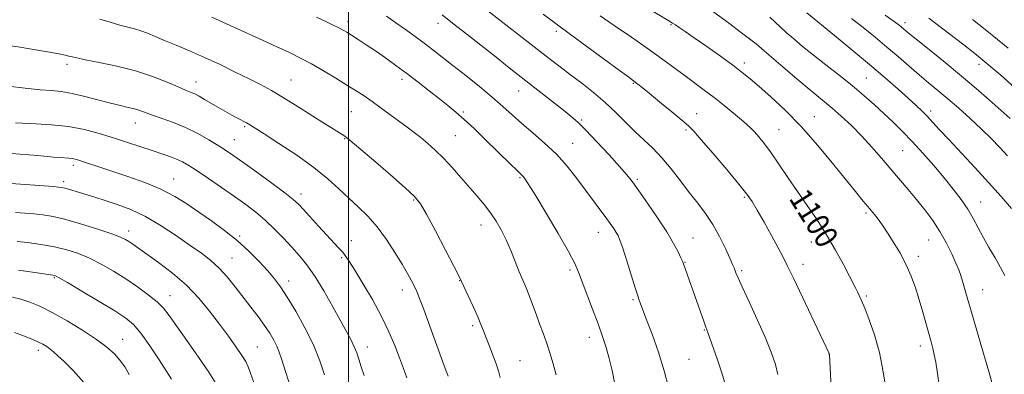
# Model space of a CAD drawing. Extents: x 2162300 to 2165200, y 307300 to 310200.
# Drawn here: x 2163385 to 2163730, y 308734 to 308858 of the extents above; entities that cross this region are included whole.
import ezdxf
from ezdxf.enums import TextEntityAlignment as Align

# ---------------------------------------------------------------- set-up
doc = ezdxf.new("R2010")
doc.units = 0
doc.header["$MEASUREMENT"] = 0
for name, color, linetype, lineweight in [('CONTOUR INDEX', 41, 'Continuous', 13), ('CONTOUR INDEX LABEL', 244, 'Continuous', 0), ('CONTOUR INTERMEDIATE', 44, 'Continuous', 0), ('GRID LINE', 7, 'Continuous', 0), ('SPOT ELEVATION DTM', 2, 'Continuous', 13)]:
    doc.layers.add(name, color=color, linetype=linetype, lineweight=lineweight)
doc.styles.add('Style-WORKING', font='WORKING.shx')

msp = doc.modelspace()

# ---------------------------------------------------------------- linework, layer by layer
at = {"layer": 'CONTOUR INDEX', "flags": 128}
for points, elevation in [([(2163593.274, 308730.706), (2163592.353, 308735.535), (2163591.354, 308739.719), (2163590.277, 308743.535), (2163589.018, 308747.4079), (2163587.453, 308751.802), (2163585.537, 308756.957), (2163580.63, 308769.948), (2163579.283, 308772.954), (2163577.044, 308777.15), (2163573.45, 308783.42), (2163569.272, 308790.516), (2163565.589, 308796.658), (2163563.22, 308800.499), (2163561.941, 308802.44), (2163561.266, 308803.317), (2163560.74, 308803.883), (2163558.829, 308805.695), (2163556.907, 308807.545), (2163547.607, 308816.605), (2163543.957, 308820.119), (2163540.545, 308823.309), (2163537.587, 308825.924), (2163534.807, 308828.228), (2163531.807, 308830.608), (2163528.296, 308833.353), (2163524.423, 308836.346), (2163520.444, 308839.367), (2163516.58, 308842.233), (2163512.892, 308844.89), (2163509.408, 308847.321), (2163506.176, 308849.495), (2163503.338, 308851.348), (2163501.059, 308852.804), (2163499.406, 308853.838), (2163498.054, 308854.63), (2163496.584, 308855.411), (2163494.627, 308856.377), (2163492.036, 308857.596), (2163488.719, 308859.098)], 1110), ([(2163688.417, 308728.577), (2163687.418, 308735.0399), (2163686.048, 308741.818), (2163684.325, 308748.0209), (2163682.506, 308753.272), (2163680.906, 308757.325), (2163679.761, 308760.051), (2163678.98, 308761.793), (2163678.39, 308763.011), (2163677.802, 308764.181), (2163675.561, 308768.531), (2163673.429, 308772.613), (2163670.685, 308777.653), (2163667.539, 308783.028), (2163664.183, 308788.235), (2163660.735, 308793.254), (2163657.296, 308798.187), (2163653.967, 308803.067), (2163650.858, 308807.657), (2163648.079, 308811.649), (2163645.719, 308814.811), (2163643.774, 308817.207), (2163642.22, 308818.978), (2163640.958, 308820.309), (2163639.606, 308821.582), (2163637.711, 308823.226), (2163634.962, 308825.538), (2163631.62, 308828.277), (2163628.091, 308831.07), (2163624.687, 308833.637), (2163617.949, 308838.546), (2163610.119, 308844.332), (2163605.092, 308847.941), (2163599.142, 308852.082), (2163593.136, 308856.194), (2163588.176, 308859.574)], 1100), ([(2163730.977, 308810.605), (2163728.232, 308813.561), (2163725.182, 308816.708), (2163721.735, 308820.083), (2163717.872, 308823.672), (2163713.848, 308827.264), (2163709.989, 308830.6), (2163706.523, 308833.51), (2163703.283, 308836.192), (2163700.007, 308838.934), (2163696.482, 308841.959), (2163692.701, 308845.231), (2163688.711, 308848.648), (2163684.568, 308852.105), (2163680.379, 308855.481), (2163676.263, 308858.655)], 1090), ([(2163505.477, 308733.759), (2163504.454, 308736.843), (2163503.614, 308739.435), (2163502.846, 308741.692), (2163501.992, 308743.825), (2163500.891, 308746.089), (2163499.367, 308748.9), (2163494.439, 308757.765), (2163491.267, 308763.329), (2163488.1361, 308768.463), (2163485.346, 308772.472), (2163482.7499, 308775.671), (2163480.089, 308778.627), (2163477.167, 308781.7729), (2163474.033, 308785.007), (2163470.798, 308788.09), (2163467.516, 308790.87), (2163464.006, 308793.536), (2163460.029, 308796.364), (2163455.4951, 308799.507), (2163450.909, 308802.639), (2163446.923, 308805.315), (2163443.99, 308807.21), (2163441.7699, 308808.492), (2163439.721, 308809.45), (2163437.375, 308810.342), (2163434.547, 308811.302), (2163431.125, 308812.432), (2163422.478, 308815.329), (2163417.622, 308816.911), (2163412.632, 308818.435), (2163407.422, 308819.777), (2163401.844, 308820.816), (2163395.918, 308821.468), (2163390.325, 308821.819), (2163383.258, 308822.108)], 1120), ([(2163437.969, 308732.449), (2163433.601, 308739.2161), (2163430.343, 308744.146), (2163427.225, 308748.563), (2163424.656, 308751.597), (2163421.94, 308753.86), (2163418.104, 308756.327), (2163412.596, 308759.663), (2163406.537, 308763.278), (2163401.4699, 308766.268), (2163398.537, 308767.963), (2163397.274, 308768.636), (2163396.816, 308768.7919), (2163396.35, 308768.869), (2163389.197, 308769.937), (2163384.267, 308770.594)], 1130)]:
    msp.add_lwpolyline(points, dxfattribs=dict(at, elevation=elevation))
at = {"layer": 'CONTOUR INTERMEDIATE', "flags": 128}
for points, elevation in [([(2163706.88, 308731.214), (2163706.282, 308735.25), (2163705.777, 308738.413), (2163705.298, 308740.977), (2163704.775, 308743.237), (2163704.15, 308745.567), (2163701.23, 308755.957), (2163699.983, 308760.221), (2163698.665, 308764.422), (2163697.169, 308768.553), (2163695.356, 308772.672), (2163693.171, 308776.768), (2163690.887, 308780.566), (2163688.861, 308783.722), (2163687.352, 308786.002), (2163686.236, 308787.612), (2163685.293, 308788.8669), (2163684.328, 308790.054), (2163681.966, 308792.827), (2163680.366, 308794.736), (2163678.092, 308797.51), (2163670.054, 308807.476), (2163664.485, 308814.195), (2163658.631, 308820.834), (2163653.041, 308826.57), (2163648.051, 308831.244), (2163643.941, 308834.864), (2163640.807, 308837.542), (2163638, 308839.81), (2163634.683, 308842.303), (2163630.313, 308845.448), (2163625.507, 308848.841), (2163621.175, 308851.867), (2163618.019, 308854.054), (2163615.919, 308855.489), (2163614.548, 308856.402), (2163613.479, 308857.076), (2163611.901, 308858.021), (2163587.0871, 308872.767)], 1098), ([(2163650.475, 308734.081), (2163649.593, 308737.641), (2163648.133, 308741.915), (2163646.01, 308747.141), (2163643.256, 308753.329), (2163640.37, 308759.57), (2163637.965, 308764.729), (2163636.494, 308767.976), (2163635.76, 308769.709), (2163635.103, 308771.417), (2163634.59, 308772.6201), (2163633.64, 308774.765), (2163632.088, 308778.174), (2163630.039, 308782.359), (2163627.662, 308786.627), (2163625.099, 308790.464), (2163622.361, 308794.061), (2163619.428, 308797.7841), (2163616.303, 308801.875), (2163613.068, 308806.06), (2163609.827, 308809.942), (2163606.657, 308813.247), (2163603.524, 308816.201), (2163600.367, 308819.153), (2163593.679, 308825.8), (2163589.942, 308829.293), (2163585.871, 308832.719), (2163581.7, 308835.9801), (2163577.732, 308838.987), (2163574.1089, 308841.75), (2163570.319, 308844.676), (2163545.6, 308863.825)], 1104), ([(2163631.893, 308731.154), (2163630.66, 308735.033), (2163629.25, 308739.198), (2163625.893, 308748.846), (2163625.199, 308750.692), (2163624.58, 308752.3979), (2163617.385, 308772.79), (2163617.004, 308773.761), (2163616.461, 308774.982), (2163615.5011, 308777), (2163613.925, 308779.976), (2163611.543, 308783.974), (2163608.316, 308788.8991), (2163604.804, 308794.005), (2163601.713, 308798.387), (2163599.489, 308801.462), (2163597.5329, 308803.949), (2163594.984, 308806.888), (2163591.277, 308810.979), (2163587.043, 308815.547), (2163583.2081, 308819.574), (2163580.404, 308822.351), (2163578.0681, 308824.408), (2163575.343, 308826.584), (2163556.325, 308841.404), (2163552.254, 308844.61), (2163541.472, 308853.139), (2163536.468, 308857.06), (2163532.741, 308859.906)], 1106), ([(2163669.137, 308729.372), (2163668.546, 308741.075), (2163668.526, 308741.261), (2163668.47, 308741.421), (2163655.928, 308767.819), (2163653.779, 308772.287), (2163652.237, 308775.357), (2163650.566, 308778.48), (2163648.248, 308782.697), (2163645.626, 308787.403), (2163643.259, 308791.583), (2163641.468, 308794.589), (2163639.616, 308797.24), (2163636.829, 308800.72), (2163632.582, 308805.78), (2163627.766, 308811.426), (2163623.6231, 308816.226), (2163620.993, 308819.188), (2163619.106, 308821.068), (2163616.793, 308823.06), (2163613.244, 308826.017), (2163609.109, 308829.44), (2163605.396, 308832.493), (2163602.878, 308834.535), (2163601.38, 308835.718), (2163600.486, 308836.393), (2163598.176, 308838.076), (2163595.001, 308840.412), (2163577.804, 308853.118), (2163568.188, 308860.144)], 1102), ([(2163725.493, 308731.346), (2163724.425, 308735.194), (2163722.595, 308741.467), (2163718.343, 308755.905), (2163716.869, 308760.994), (2163715.198, 308766.82), (2163714.6019, 308768.744), (2163713.899, 308770.684), (2163712.892, 308773.101), (2163711.426, 308776.316), (2163709.5291, 308780.102), (2163707.273, 308784.097), (2163704.731, 308787.997), (2163701.983, 308791.751), (2163699.109, 308795.367), (2163696.171, 308798.874), (2163690.045, 308805.989), (2163686.803, 308809.798), (2163683.419, 308813.7), (2163679.884, 308817.549), (2163676.233, 308821.2), (2163672.686, 308824.497), (2163669.507, 308827.284), (2163666.8089, 308829.535), (2163664.09, 308831.741), (2163660.695, 308834.528), (2163656.2481, 308838.266), (2163651.4911, 308842.322), (2163647.441, 308845.812), (2163644.781, 308848.129), (2163642.829, 308849.785), (2163640.567, 308851.571), (2163637.299, 308854.036), (2163633.628, 308856.758), (2163627.587, 308861.185)], 1096), ([(2163732.367, 308792.194), (2163728.69, 308796.4269), (2163724.3329, 308801.256), (2163719.457, 308806.523), (2163710.33, 308816.268), (2163707.136, 308819.725), (2163704.779, 308822.297), (2163702.865, 308824.348), (2163701.015, 308826.232), (2163698.892, 308828.266), (2163696.173, 308830.761), (2163692.588, 308833.969), (2163688.075, 308837.911), (2163682.626, 308842.549), (2163676.417, 308847.713), (2163670.354, 308852.684), (2163660.579, 308860.607)], 1092), ([(2163731.9411, 308823.658), (2163724.479, 308830.22), (2163719.965, 308834.134), (2163714.797, 308838.507), (2163709.051, 308843.235), (2163703.468, 308847.758), (2163698.956, 308851.395), (2163696.16, 308853.669), (2163693.829, 308855.621), (2163692.939, 308856.343), (2163691.271, 308857.572), (2163688.074, 308859.809)], 1088), ([(2163553.125, 308733.11), (2163552.512, 308735.362), (2163551.717, 308737.863), (2163550.606, 308740.868), (2163549.349, 308744.061), (2163548.187, 308746.982), (2163547.274, 308749.348), (2163546.398, 308751.587), (2163545.259, 308754.3), (2163543.676, 308757.845), (2163541.953, 308761.602), (2163539.598, 308766.6851), (2163538.65, 308768.615), (2163536.928, 308771.963), (2163533.973, 308777.64), (2163530.456, 308784.333), (2163527.329, 308790.171), (2163525.177, 308793.859), (2163523.108, 308796.404), (2163519.863, 308799.392), (2163514.666, 308803.908), (2163508.688, 308809.047), (2163503.584, 308813.406), (2163500.5869, 308815.942), (2163499.2431, 308817.04), (2163498.672, 308817.446), (2163488.779, 308823.727), (2163482.958, 308827.397), (2163477.379, 308830.837), (2163472.922, 308833.446), (2163469.104, 308835.512), (2163465.101, 308837.543), (2163460.299, 308839.92), (2163454.935, 308842.511), (2163449.457, 308845.058), (2163444.267, 308847.343), (2163439.571, 308849.327), (2163435.528, 308851.013), (2163432.232, 308852.406), (2163429.522, 308853.5199), (2163427.171, 308854.374), (2163424.946, 308855.0111), (2163422.58, 308855.597), (2163419.796, 308856.322), (2163416.429, 308857.318), (2163412.757, 308858.455)], 1114), ([(2163572.735, 308733.95), (2163571.702, 308737.812), (2163570.553, 308741.736), (2163569.364, 308745.275), (2163568.154, 308748.541), (2163566.927, 308751.789), (2163565.691, 308755.188), (2163564.474, 308758.578), (2163563.305, 308761.7139), (2163562.195, 308764.461), (2163561.07, 308767.112), (2163559.839, 308770.068), (2163558.434, 308773.601), (2163556.883, 308777.457), (2163555.238, 308781.25), (2163553.532, 308784.682), (2163551.723, 308787.793), (2163549.745, 308790.707), (2163547.544, 308793.553), (2163545.09, 308796.476), (2163539.379, 308803.06), (2163536.278, 308806.565), (2163533.235, 308809.83), (2163530.3929, 308812.62), (2163527.7561, 308814.973), (2163525.293, 308816.997), (2163522.943, 308818.814), (2163520.522, 308820.613), (2163511.409, 308827.3279), (2163508.254, 308829.6), (2163505.43, 308831.545), (2163502.626, 308833.372), (2163499.405, 308835.388), (2163495.483, 308837.794), (2163491.184, 308840.366), (2163486.985, 308842.776), (2163483.171, 308844.814), (2163479.258, 308846.735), (2163474.566, 308848.913), (2163468.742, 308851.569), (2163452.045, 308859.1551)], 1112), ([(2163612.135, 308729.531), (2163610.64, 308735.387), (2163608.583, 308741.8691), (2163606.3509, 308748.163), (2163604.443, 308753.27), (2163602.209, 308759.175), (2163601.88, 308760.086), (2163601.372, 308761.609), (2163600.478, 308764.406), (2163597.5, 308773.861), (2163596.086, 308778.266), (2163595.126, 308781.075), (2163594.455, 308782.688), (2163593.8, 308783.8449), (2163592.9231, 308785.176), (2163591.728, 308786.88), (2163590.156, 308789.046), (2163583.037, 308798.64), (2163579.978, 308802.722), (2163576.582, 308806.983), (2163572.82, 308811.173), (2163568.724, 308815.08), (2163564.572, 308818.664), (2163560.7, 308821.926), (2163557.307, 308824.916), (2163554.0151, 308827.884), (2163550.309, 308831.127), (2163545.857, 308834.822), (2163541.078, 308838.662), (2163536.581, 308842.217), (2163532.81, 308845.173), (2163529.564, 308847.683), (2163526.484, 308850.012), (2163523.2801, 308852.377), (2163519.955, 308854.78), (2163516.586, 308857.173), (2163513.277, 308859.486)], 1108), ([(2163729.996, 308768.734), (2163728.5091, 308771.555), (2163726.594, 308774.8929), (2163724.451, 308778.556), (2163722.377, 308782.194), (2163718.872, 308788.726), (2163716.9899, 308791.925), (2163714.703, 308795.317), (2163711.961, 308798.974), (2163708.759, 308802.942), (2163705.138, 308807.208), (2163701.322, 308811.522), (2163697.579, 308815.578), (2163694.109, 308819.152), (2163690.824, 308822.368), (2163687.569, 308825.434), (2163684.187, 308828.532), (2163680.535, 308831.754), (2163676.467, 308835.163), (2163671.936, 308838.777), (2163667.27, 308842.412), (2163662.8951, 308845.838), (2163659.147, 308848.869), (2163656.016, 308851.506), (2163653.406, 308853.795), (2163651.243, 308855.763), (2163647.6281, 308859.157)], 1094), ([(2163733.426, 308834.5531), (2163728.566, 308838.776), (2163723.682, 308842.9429), (2163719.441, 308846.43), (2163715.652, 308849.4241), (2163707.873, 308855.429), (2163703.4121, 308858.7749)], 1086), ([(2163731.228, 308848.222), (2163727.429, 308851.364), (2163723.119, 308854.7941), (2163718.637, 308858.278)], 1084), ([(2163534.857, 308733.564), (2163534.228, 308735.252), (2163532.949, 308738.742), (2163528.492, 308751.002), (2163526.347, 308756.851), (2163524.885, 308760.723), (2163523.911, 308763.096), (2163523.07, 308764.88), (2163522.044, 308766.869), (2163520.652, 308769.4), (2163518.745, 308772.695), (2163516.2369, 308776.841), (2163513.27, 308781.386), (2163510.046, 308785.739), (2163506.738, 308789.463), (2163503.399, 308792.722), (2163500.05, 308795.833), (2163496.629, 308799.0771), (2163492.7299, 308802.6), (2163487.863, 308806.515), (2163481.828, 308810.803), (2163475.593, 308814.935), (2163470.4141, 308818.253), (2163467.196, 308820.297), (2163465.418, 308821.403), (2163464.204, 308822.1049), (2163461.11, 308823.771), (2163459.051, 308824.895), (2163456.668, 308826.236), (2163454.144, 308827.685), (2163449.531, 308830.374), (2163447.651, 308831.445), (2163446.049, 308832.289), (2163444.617, 308832.934), (2163442.8809, 308833.638), (2163440.273, 308834.7191), (2163436.364, 308836.381), (2163431.286, 308838.38), (2163425.306, 308840.358), (2163418.806, 308842.021), (2163412.622, 308843.314), (2163407.701, 308844.244), (2163404.693, 308844.84), (2163403.056, 308845.216), (2163401.955, 308845.507), (2163400.611, 308845.838), (2163398.494, 308846.282), (2163395.135, 308846.903), (2163390.319, 308847.72), (2163384.855, 308848.582), (2163379.803, 308849.297)], 1116), ([(2163520.395, 308732.905), (2163519.267, 308736.181), (2163517.887, 308739.928), (2163516.224, 308744.199), (2163514.154, 308749.024), (2163511.529, 308754.43), (2163508.328, 308760.3), (2163505.025, 308765.953), (2163502.224, 308770.569), (2163500.343, 308773.58), (2163499.076, 308775.4391), (2163497.9339, 308776.857), (2163496.497, 308778.444), (2163492.278, 308782.942), (2163489.463, 308786.002), (2163484.154, 308791.839), (2163482.4019, 308793.716), (2163480.584, 308795.374), (2163477.701, 308797.635), (2163473.135, 308801.028), (2163467.783, 308804.934), (2163462.925, 308808.441), (2163459.477, 308810.893), (2163456.909, 308812.636), (2163454.328, 308814.271), (2163451.04, 308816.249), (2163447.133, 308818.427), (2163442.894, 308820.5121), (2163438.617, 308822.27), (2163434.637, 308823.692), (2163431.297, 308824.824), (2163426.854, 308826.424), (2163424.9769, 308827.01), (2163422.77, 308827.547), (2163420.005, 308828.167), (2163416.494, 308829.0171), (2163407.511, 308831.407), (2163403.064, 308832.44), (2163399.235, 308833.064), (2163395.696, 308833.423), (2163391.9371, 308833.746), (2163387.652, 308834.203), (2163379.684, 308835.137)], 1118), ([(2163491.6001, 308734.007), (2163489.937, 308738.864), (2163487.647, 308744.451), (2163484.693, 308750.449), (2163481.48, 308756.251), (2163478.519, 308761.18), (2163476.153, 308764.7951), (2163474.042, 308767.607), (2163471.678, 308770.363), (2163468.66, 308773.636), (2163465.023, 308777.289), (2163460.911, 308781.012), (2163456.482, 308784.544), (2163451.947, 308787.841), (2163447.531, 308790.912), (2163443.347, 308793.766), (2163439.06, 308796.425), (2163434.22, 308798.9139), (2163428.578, 308801.24), (2163422.669, 308803.346), (2163412.84, 308806.619), (2163407.091, 308808.557), (2163405.414, 308809.1), (2163404.201, 308809.433), (2163403.146, 308809.627), (2163401.978, 308809.746), (2163398.795, 308809.971), (2163396.602, 308810.164), (2163391.071, 308810.683), (2163387.883, 308810.958), (2163384.73, 308811.21), (2163381.943, 308811.415)], 1122), ([(2163480.315, 308727.439), (2163476.477, 308739.589), (2163475.677, 308741.9681), (2163474.848, 308744.014), (2163473.777, 308746.157), (2163472.37, 308748.546), (2163470.558, 308751.261), (2163468.311, 308754.346), (2163465.745, 308757.7171), (2163460.247, 308764.833), (2163457.459, 308768.2619), (2163454.642, 308771.3459), (2163451.735, 308773.989), (2163448.47, 308776.501), (2163444.527, 308779.295), (2163439.713, 308782.628), (2163434.34, 308786.145), (2163428.846, 308789.334), (2163423.6171, 308791.803), (2163418.834, 308793.627), (2163414.624, 308795.0001), (2163411.075, 308796.093), (2163405.64, 308797.729), (2163401.848, 308798.897), (2163400.532, 308799.283), (2163399.524, 308799.522), (2163398.372, 308799.6769), (2163396.535, 308799.831), (2163380.039, 308801.06)], 1124), ([(2163466.73, 308731.29), (2163465.624, 308734.529), (2163464.798, 308736.787), (2163463.94, 308738.611), (2163462.637, 308740.734), (2163460.582, 308743.721), (2163457.879, 308747.476), (2163454.735, 308751.74), (2163451.299, 308756.267), (2163447.482, 308760.8679), (2163443.138, 308765.369), (2163438.26, 308769.585), (2163433.3989, 308773.291), (2163429.246, 308776.2529), (2163424.368, 308779.679), (2163423.019, 308780.598), (2163421.802, 308781.346), (2163420.03, 308782.174), (2163416.959, 308783.332), (2163412.156, 308784.96), (2163406.434, 308786.762), (2163400.916, 308788.329), (2163396.462, 308789.357), (2163392.875, 308789.944), (2163389.695, 308790.289), (2163386.521, 308790.5589), (2163383.197, 308790.776)], 1126), ([(2163453.342, 308731.141), (2163450.998, 308734.956), (2163447.431, 308740.183), (2163443.347, 308745.95), (2163437.105, 308754.721), (2163435.094, 308757.288), (2163432.861, 308759.5241), (2163429.797, 308762.017), (2163426.028, 308764.746), (2163421.865, 308767.538), (2163417.585, 308770.23), (2163413.332, 308772.692), (2163409.215, 308774.8), (2163405.276, 308776.47), (2163401.285, 308777.765), (2163396.947, 308778.783), (2163392.147, 308779.606), (2163387.513, 308780.241), (2163383.853, 308780.676)], 1128), ([(2163423.141, 308734.149), (2163421.557, 308736.838), (2163419.863, 308739.124), (2163417.897, 308741.322), (2163415.299, 308743.673), (2163411.663, 308746.397), (2163406.789, 308749.599), (2163401.315, 308752.905), (2163396.09, 308755.824), (2163391.768, 308757.981), (2163388.2241, 308759.461), (2163385.139, 308760.466), (2163382.247, 308761.172)], 1132), ([(2163407.233, 308731.267), (2163403.474, 308735.561), (2163400.309, 308738.608), (2163398.104, 308740.667), (2163396.616, 308742.033), (2163395.455, 308743.006), (2163394.266, 308743.849), (2163392.851, 308744.6719), (2163391.052, 308745.551), (2163388.753, 308746.541), (2163386.011, 308747.637), (2163382.928, 308748.817)], 1134)]:
    msp.add_lwpolyline(points, dxfattribs=dict(at, elevation=elevation))
at = {"layer": 'GRID LINE', "flags": 128}
msp.add_lwpolyline([(2163500, 310000), (2163500, 307500)], dxfattribs=at)
at = {"layer": 'SPOT ELEVATION DTM'}
for p in [(2163499.82, 308857.57, 1109.57), (2163531.34, 308856.99, 1106.61), (2163613, 308856.51, 1098.14), (2163694.98, 308857.19, 1087.55), (2163572.77, 308854.17, 1102.39), (2163401.26, 308842.68, 1116.38), (2163638.71, 308843.14, 1097.55), (2163720.98, 308842.68, 1086.48), (2163446.53, 308836.44, 1115.35), (2163479.86, 308837.09, 1113.11), (2163518.74, 308837.35, 1110.45), (2163599.77, 308835.96, 1102.13), (2163681.46, 308837.87, 1093.05), (2163559.62, 308833.24, 1106.79), (2163501.01, 308826.06, 1112.91), (2163540.2, 308825.94, 1109.76), (2163621.96, 308825.4, 1101.3), (2163703.99, 308826.3, 1091.58), (2163425.28, 308822.13, 1118.72), (2163581.67, 308823.1, 1105.8), (2163663.22, 308824.32, 1097.22), (2163463.62, 308820.86, 1116.2), (2163618.24, 308819.63, 1102.24), (2163650.88, 308819.74, 1099.12), (2163459.94, 308816.28, 1117.2), (2163498.65, 308816.65, 1114.09), (2163537.47, 308817.65, 1111.02), (2163578.59, 308815.02, 1107.16), (2163694.26, 308812.43, 1094.98), (2163403.52, 308807.33, 1122.41), (2163400.14, 308801.63, 1123.59), (2163438.66, 308802.55, 1121.2), (2163560.04, 308802.98, 1110.17), (2163601.17, 308802.41, 1105.75), (2163483.3, 308797.21, 1117.5), (2163522.77, 308795.21, 1114.16), (2163638.72, 308796.09, 1102.21), (2163721.55, 308794.43, 1093.22), (2163681.38, 308790.64, 1098.25), (2163422.93, 308784.27, 1125.48), (2163546.45, 308786.36, 1112.67), (2163587.59, 308783.8, 1108.7), (2163461.82, 308782.56, 1121.79), (2163500.99, 308780.91, 1117.33), (2163620.76, 308781.9, 1105.18), (2163662.25, 308780.51, 1100.72), (2163703.37, 308781.17, 1096.87), (2163459.13, 308774.84, 1123.16), (2163497.62, 308774.93, 1118.23), (2163617.87, 308773.38, 1105.93), (2163699.75, 308775.41, 1097.55), (2163577.62, 308770.72, 1110.31), (2163637.82, 308770.43, 1103.73), (2163659.22, 308772.64, 1101.43), (2163396.83, 308768.04, 1130.15), (2163478.96, 308766.85, 1121.48), (2163538.93, 308766.93, 1114.05), (2163518.78, 308763.65, 1116.58), (2163722.27, 308763.75, 1095.27), (2163437.45, 308761.73, 1127.27), (2163599.69, 308760.3, 1108.21), (2163681.44, 308761.57, 1099.77), (2163543.46, 308751.17, 1114.31), (2163624.73, 308749.68, 1106.09), (2163420.78, 308746.4, 1131.24), (2163584.41, 308747.15, 1110.57), (2163391.26, 308742.59, 1134.47), (2163468, 308743.78, 1125.07), (2163506.56, 308743.68, 1119.38), (2163700.36, 308744.08, 1098.49), (2163560.06, 308739, 1113.09), (2163619.3, 308739.41, 1107.04), (2163668.35, 308741.26, 1102.02)]:
    msp.add_point(p, dxfattribs=at)

# ---------------------------------------------------------------- texts
at = {"layer": 'CONTOUR INDEX LABEL', "style": 'Style-WORKING', "width": 0.875}
msp.add_text('1100', height=8, rotation=301.899998, dxfattribs=at).set_placement((2163657.538, 308797.84, 1100), align=Align.MIDDLE_LEFT)

doc.saveas('drawing.dxf')
